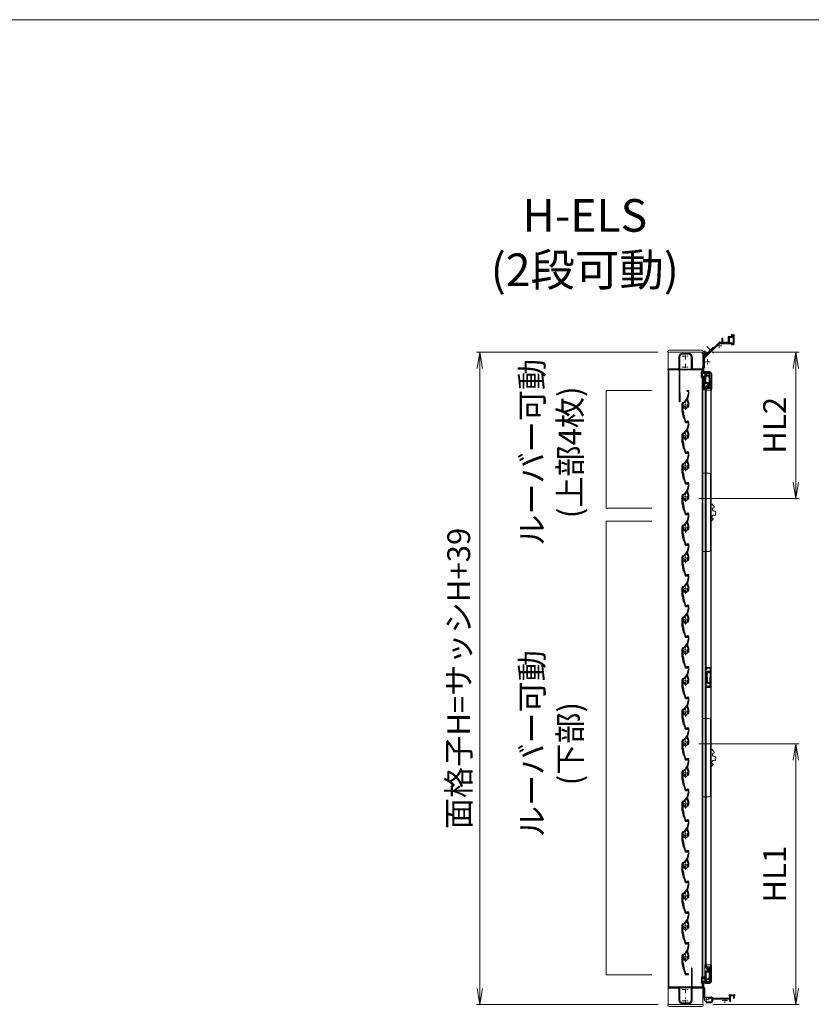
# Model space of a CAD drawing. Units: millimetres. Extents: x 453 to 2183, y 252 to 846.
# Drawn here: x 829 to 951, y 675 to 826 of the extents above; entities that cross this region are included whole.
import ezdxf

# ---------------------------------------------------------------- set-up
doc = ezdxf.new("R2010")
doc.units = ezdxf.units.MM
doc.header["$MEASUREMENT"] = 0
doc.linetypes.add('CENTER', pattern=[50.8, 31.75, -6.35, 6.35, -6.35])
doc.layers.get('Defpoints').update_dxf_attribs({"color": 252})
for name, color, linetype, lineweight in [('20_網戸外形線', 40, 'Continuous', 9), ('21_網戸', 3, 'Continuous', 25), ('22_モヘヤゴム類', 6, 'Continuous', 13), ('bracket', 141, 'Continuous', 25), ('buhin', 152, 'Continuous', 13), ('center', 2, 'CENTER', 13), ('gaikei', 104, 'Continuous', 20), ('katazai', 7, 'Continuous', 30), ('louver', 122, 'Continuous', 13), ('louver3', 3, 'Continuous', 25), ('sunpou', 201, 'Continuous', 13), ('zuwaku', 7, 'Continuous', 13)]:
    doc.layers.add(name, color=color, linetype=linetype, lineweight=lineweight)
doc.styles.get("Standard").update_dxf_attribs({"font": 'simplex.shx', "width": 0.8, "bigfont": 'extfont.shx'})
doc.dimstyles.new('Standardx0.1', dxfattribs={"dimtxt": 3.5, "dimasz": 2.5, "dimexe": 0.5, "dimexo": 1.5, "dimgap": 1.5, "dimtad": 1, "dimlfac": 10, "dimdsep": 46, "dimtxsty": 'Standard', "dimblk": 'OPEN', "dimcen": 0, "dimclrd": 256, "dimclre": 256, "dimclrt": 256, "dimadec": 0, "dimazin": 2, "dimtfac": 1, "dimtmove": 0, "dimatfit": 3, "dimldrblk": 'OPEN', "dimfxl": 0, "dimtolj": 1, "dimtzin": 0, "dimlwd": -1, "dimlwe": -1, "dimarcsym": 0})

# ---------------------------------------------------------------- blocks, each defined once
blk = doc.blocks.new('H-27609')
at = {"layer": 'center', "ltscale": 0.2}
for p, q in [((-5.2, 0), (5.2, 0)), ((0, 5.2), (0, -5.2))]:
    blk.add_line(p, q, dxfattribs=at)
at = {"layer": 'louver3'}
for p, q in [((-6, 4), (-4.6, 4)), ((-4.3, 3.9), (-3.7, 3.9)), ((-3.5, 4), (-1, 4)), ((-0.5, 3.5), (-0.5, 3.4)), ((0.5, 3.4), (0.5, 3.5)), ((1, 4), (3.8, 4)), ((2.1, 1.5), (2.1, 2.3)), ((5.1, 5), (3.7, 5)), ((4.6, 3.9), (4.1, 3.9)), ((-25, -0.6), (-25, -0.7)), ((-25, -3.7), (-25, -4.2)), ((-24.8, -4.4), (-24.2, -4.4)), ((-24, -4.2), (-24, -0.6)), ((-0.8, -3.3), (-0.8, -4.1)), ((0.2, -3.6), (0.2, -3.5)), ((0.2, -5.1), (4.7, -5.1)), ((0.7, -4.1), (3.8, -4.1)), ((2.1, -2.3), (2.1, -1.5)), ((4.7, -4), (4.1, -4)), ((4.9, -4), (9.5, -2.4)), ((5.1, -5), (11.1, -2.8)), ((22.9, -4.3), (19.9, -4.3)), ((19.9, -5.1), (22.9, -5.1)), ((23.4, -2.4), (23.1, -4.1)), ((23.9, -4.3), (24.2, -2.6))]:
    blk.add_line(p, q, dxfattribs=at)
for centre, radius, start, end in [((-24, -0.6), 1, 113.2414, 180), ((-0.7, -54.8), 60, 106, 113.2414), ((-0.7, -54.8), 59, 95.0929, 113.2414), ((-18.8, 8.2), 5.5, 286, 295.9913), ((-16.1, 2.8), 0.5, 94.0087, 115.9913), ((-16.6, 8.8), 5.5, 274.0087, 293.9913), ((-14.1, 3.3), 0.5, 92.0087, 113.9913), ((-14.3, 9.3), 5.5, 272.0087, 291.9913), ((-12.1, 3.7), 0.5, 90.0087, 111.9913), ((-12.1, 9.7), 5.5, 270.0087, 289.9913), ((-10, 4.1), 0.5, 88.0087, 109.9913), ((-9.8, 10.1), 5.5, 268.0087, 287.9913), ((-8, 4.4), 0.5, 86.0087, 107.9913), ((-7.6, 10.4), 5.5, 266.0087, 285.9913), ((-5.9, 4.6), 0.5, 72.9108, 105.9913), ((-5.2, 6.9), 1.9, 252.9108, 287.3263), ((-4.5, 4.8), 0.3, 74.8107, 107.3263), ((-4.6, 3.8), 0.2, 48.5904, 90), ((-3.8, 7.6), 2.56, 254.8107, 285.1893), ((-4.3, 4.1), 0.2, 228.5904, 270), ((-3.7, 4.1), 0.2, 270, 311.4096), ((-3.5, 3.8), 0.2, 90, 131.4096), ((0, 0), 3.2, 103.213, 251.6823), ((-3, 4.8), 0.3, 74.8107, 105.1893), ((-2.3, 7.6), 2.56, 254.8107, 285.1893), ((-1.5, 4.8), 0.3, 74.8107, 105.1893), ((-0.8, 7.6), 2.56, 254.8107, 285.1893), ((-1, 3.5), 0.5, 360, 90), ((-0.8, 3.4), 0.3, 283.213, 360), ((0, 4.8), 0.3, 74.8107, 105.1893), ((0.7, 7.6), 2.56, 254.8107, 285.1893), ((1, 3.5), 0.5, 90, 180), ((0.8, 3.4), 0.3, 180, 256.787), ((0, 0), 3.2, 51.6335, 76.787), ((1.5, 4.8), 0.3, 74.8107, 105.1893), ((2.2, 7.6), 2.56, 254.8107, 285.1893), ((1.8, 2.3), 0.3, 360, 51.6335), ((3, 4.8), 0.3, 74.8107, 105.1893), ((3.7, 7.6), 2.56, 254.8107, 270), ((3.8, 3.8), 0.2, 48.5904, 90), ((4.1, 4.1), 0.2, 228.5904, 270), ((4.6, 3.7), 0.2, 27.7177, 90), ((19.9, 11.7), 17, 207.7177, 232.789), ((5.1, 4.7), 0.3, 25.4325, 90), ((19.9, 11.7), 16, 205.4325, 270), ((-27.6, -0.7), 2.56, 344.8107, 0), ((-24.8, -1.4), 0.3, 164.8107, 195.1893), ((-27.6, -2.2), 2.56, 344.8107, 15.1893), ((-24.8, -2.9), 0.3, 164.8107, 195.1893), ((-27.6, -3.7), 2.56, 0, 15.1893), ((-24.8, -4.2), 0.2, 180, 270), ((-24.2, -4.2), 0.2, 270, 0), ((-1.1, -3.3), 0.3, 0, 71.6823), ((0.2, -4.1), 1, 180, 270), ((0.5, -3.5), 0.3, 98.2132, 180), ((0.7, -3.6), 0.5, 180, 270), ((0, 0), 3.2, 278.2132, 308.3665), ((1.8, -2.3), 0.3, 308.3665, 0), ((3.8, -3.9), 0.2, 270, 311.4096), ((4.1, -4.2), 0.2, 90, 131.4096), ((4.7, -4.2), 0.2, 66.2914, 90), ((4.7, -4.1), 1, 270, 290), ((4.9, -3.8), 0.2, 246.2914, 290), ((9.4, -2.1), 0.3, 290, 52.789), ((11.3, -3.3), 0.5, 60.2102, 110), ((19.9, 11.7), 16.8, 240.2102, 270), ((22.9, -4.1), 0.2, 270, 350), ((22.9, -4.1), 1, 270, 350), ((23.8, -2.5), 0.4, 350, 170)]:
    blk.add_arc(centre, radius, start, end, dxfattribs=at)
blk = doc.blocks.new('H-27724')
at = {"layer": 'center', "ltscale": 0.2}
for p, q in [((-5.25, 17), (5.25, 17)), ((0, 11.75), (0, 22.25)), ((-5.25, 0), (5.25, 0)), ((0, -5.25), (0, 5.25))]:
    blk.add_line(p, q, dxfattribs=at)
at = {"layer": 'katazai'}
for p, q in [((9, 49.5), (9, 21)), ((10, 21), (10, 49.5)), ((-26.5, 20.8), (-26.5, 20.2)), ((9, 21), (-26.3, 21)), ((-26.3, 20), (-10, 20)), ((-10, 20), (-10, 8.8)), ((-9, 19.5), (-9, 1)), ((8.5, 20), (-8.5, 20)), ((9, 1), (9, 19.5)), ((26.3, 21), (10, 21)), ((10, 8.8), (10, 20)), ((10, 20), (26.3, 20)), ((26.5, 20.2), (26.5, 20.8)), ((-10, 8.8), (-9.7, 8.5)), ((-9.7, 8.5), (-10, 8.2)), ((-10, 8.2), (-10, 1)), ((9.7, 8.5), (10, 8.8)), ((10, 8.2), (9.7, 8.5)), ((10, 1), (10, 8.2)), ((-5, -3), (5, -3)), ((-5, -4), (5, -4))]:
    blk.add_line(p, q, dxfattribs=at)
for centre, radius, start, end in [((9.5, 49.5), 0.5, 0, 180), ((-26.3, 20.8), 0.2, 90, 180), ((-26.3, 20.2), 0.2, 180, 270), ((-8.5, 19.5), 0.5, 90, 180), ((8.5, 19.5), 0.5, 0, 90), ((26.3, 20.8), 0.2, 0, 90), ((26.3, 20.2), 0.2, 270, 360), ((-5, 1), 5, 180, 270), ((-5, 1), 4, 180, 270), ((5, 1), 4, 270, 0), ((5, 1), 5, 270, 0)]:
    blk.add_arc(centre, radius, start, end, dxfattribs=at)
blk = doc.blocks.new('3KP10527')
at = {"layer": 'buhin'}
for p, q in [((-27, 7), (-27, 6)), ((-27, 6), (27, 6)), ((-26.5, 6), (-26.5, -19.5)), ((25, 9), (-25, 9)), ((-5, 4.1), (5, 4.1)), ((26.5, -19.5), (26.5, 6)), ((27, 6), (27, 7)), ((-10.2, -19.5), (-10.2, -1.1)), ((10.2, -1.1), (10.2, -19.5)), ((-26.5, -19.5), (-10.2, -19.5)), ((10.2, -19.5), (26.5, -19.5))]:
    blk.add_line(p, q, dxfattribs=at)
for centre, radius, start, end in [((-25, 7), 2, 90, 180), ((-5, -1.1), 5.2, 90, 180), ((5, -1.1), 5.2, 360, 90), ((25, 7), 2, 0, 90)]:
    blk.add_arc(centre, radius, start, end, dxfattribs=at)
blk = doc.blocks.new('A$C1F6E7061')
at = {"layer": 'buhin'}
for p, q in [((36.5, 38.5), (26.5, 38.5)), ((26.5, -81.5), (26.5, 38.5)), ((38.5, -79.5), (38.5, 36.5)), ((40.7, -8.5), (39.6, -8.7)), ((40.7, -9.5), (40.7, -8.5)), ((41.7, -9.5), (40.7, -9.5)), ((41.6, -10.5), (41.7, -9.5)), ((42.6, -10.5), (41.6, -10.5)), ((42.5, -11.5), (42.6, -10.5)), ((43.5, -11.6), (42.5, -11.5)), ((43.3, -12.6), (43.5, -11.6)), ((44.3, -12.8), (43.3, -12.6)), ((44, -13.8), (44.3, -12.8)), ((45.1, -26.2), (46.1, -25.7)), ((45.5, -24.9), (46.4, -24.3)), ((46.1, -25.7), (45.5, -24.9)), ((46.6, -20.1), (45.7, -19.5)), ((45.7, -23.5), (46.5, -22.9)), ((46.4, -24.3), (45.7, -23.5)), ((45.9, -20.9), (46.6, -20.1)), ((46.6, -21.5), (45.9, -20.9)), ((45.9, -22.2), (46.6, -21.5)), ((46.5, -22.9), (45.9, -22.2)), ((38.5, -35.1), (39.4, -35.3)), ((39.4, -35.3), (39.5, -34.3)), ((39.5, -34.3), (40.5, -34.5)), ((40.5, -34.5), (40.6, -33.5)), ((40.6, -33.5), (41.6, -33.5)), ((41.6, -33.5), (41.5, -32.5)), ((41.5, -32.5), (42.5, -32.5)), ((42.5, -32.5), (42.4, -31.5)), ((26.5, -81.5), (36.5, -81.5))]:
    blk.add_line(p, q, dxfattribs=at)
at = {"layer": 'buhin', "flags": 128}
blk.add_lwpolyline([(39.6, -8.7), (39.1, -9.6), (38.5, -10.2)], dxfattribs=at)
at = {"layer": 'buhin'}
for centre, radius, start, end in [((36.5, 36.5), 2, 0, 90), ((44.4, -16.8), 3, 98.4587, 296.4012), ((43.3, -28.6), 3, 53.4587, 251.4012), ((36.5, -79.5), 2, 270, 0)]:
    blk.add_arc(centre, radius, start, end, dxfattribs=at)
blk = doc.blocks.new('H-26820')
at = {"layer": 'center', "ltscale": 0.2}
for p, q in [((-5.2, 0), (5.2, 0)), ((0, -5.2), (0, 5.2)), ((0, -11.8), (0, -22.2)), ((-5.2, -17), (5.2, -17))]:
    blk.add_line(p, q, dxfattribs=at)
at = {"layer": 'katazai'}
for p, q in [((-5, 4), (5, 4)), ((5, 3), (-5, 3)), ((-10, -8.2), (-10, -1)), ((-10, -8.2), (-9.7, -8.5)), ((-10, -8.8), (-9.7, -8.5)), ((-10, -19.8), (-10, -8.8)), ((-9, -1), (-9, -19.5)), ((9, -19.5), (9, -1)), ((10, -8.2), (9.7, -8.5)), ((10, -8.8), (9.7, -8.5)), ((10, -1), (10, -8.2)), ((10, -8.8), (10, -19.8)), ((-26.5, -20.8), (-26.5, -20)), ((-26.3, -19.8), (-10, -19.8)), ((-10, -21), (-26.3, -21)), ((-10, -21), (-10, -69.2)), ((-8.7, -56), (-8.7, -21)), ((26.3, -21), (-8.7, -21)), ((-8.5, -20), (8.5, -20)), ((10, -19.8), (26.3, -19.8)), ((26.5, -20.8), (26.5, -20)), ((-8.5, -56.1), (-8.5, -69.2))]:
    blk.add_line(p, q, dxfattribs=at)
for centre, radius, start, end in [((-5, -1), 5, 90, 180), ((-5, -1), 4, 90, 180), ((5, -1), 5, 0, 90), ((5, -1), 4, 0, 90), ((-26.3, -20), 0.2, 90, 180), ((-26.3, -20.8), 0.2, 180, 270), ((-8.5, -19.5), 0.5, 180, 270), ((8.5, -19.5), 0.5, 270, 0), ((26.3, -20), 0.2, 360, 90), ((26.3, -20.8), 0.2, 270, 0), ((-8.7, -56.1), 0.15, 0, 90), ((-9.2, -69.2), 0.75, 180, 0)]:
    blk.add_arc(centre, radius, start, end, dxfattribs=at)
blk = doc.blocks.new('_Open')
at = {"color": 0, "lineweight": -2}
for p, q in [((-1, 0.167), (0, 0)), ((-1, -0.167), (0, 0)), ((0, 0), (-1, 0))]:
    blk.add_line(p, q, dxfattribs=at)
blk = doc.blocks.new('*D64')
at = {"layer": 'Defpoints', "color": 0}
for p in [(934.13, 774.76), (948.35, 774.76), (931.95, 752.36)]:
    blk.add_point(p, dxfattribs=at)
at = {"layer": 'sunpou'}
for p, q in [((935.63, 774.76), (948.85, 774.76)), ((948.35, 754.86), (948.35, 772.26)), ((933.45, 752.36), (948.85, 752.36))]:
    blk.add_line(p, q, dxfattribs=at)
at = {"layer": 'sunpou', "xscale": 2.5, "yscale": 2.5, "zscale": 2.5}
for p, rotation in [((948.35, 774.76), 90), ((948.35, 752.36), 270)]:
    blk.add_blockref('_Open', p, dxfattribs=dict(at, rotation=rotation))
at = {"layer": 'sunpou', "insert": (945.1, 763.56), "char_height": 3.5, "attachment_point": 5, "rotation": 90}
blk.add_mtext('\\A1;HL2', dxfattribs=at)
blk = doc.blocks.new('*D65')
at = {"layer": 'Defpoints', "color": 0}
for p in [(931.95, 714.76), (948.35, 714.76), (934.13, 674.76)]:
    blk.add_point(p, dxfattribs=at)
at = {"layer": 'sunpou'}
for p, q in [((933.45, 714.76), (948.85, 714.76)), ((948.35, 677.26), (948.35, 712.26)), ((935.63, 674.76), (948.85, 674.76))]:
    blk.add_line(p, q, dxfattribs=at)
at = {"layer": 'sunpou', "xscale": 2.5, "yscale": 2.5, "zscale": 2.5}
for p, rotation in [((948.35, 714.76), 90), ((948.35, 674.76), 270)]:
    blk.add_blockref('_Open', p, dxfattribs=dict(at, rotation=rotation))
at = {"layer": 'sunpou', "insert": (945.1, 694.76), "char_height": 3.5, "attachment_point": 5, "rotation": 90}
blk.add_mtext('\\A1;HL1', dxfattribs=at)
blk = doc.blocks.new('*D66')
at = {"layer": 'Defpoints', "color": 0}
for p in [(928.73, 774.76), (899.89, 674.76), (928.73, 674.76)]:
    blk.add_point(p, dxfattribs=at)
at = {"layer": 'sunpou'}
for p, q in [((927.23, 774.76), (899.39, 774.76)), ((899.89, 772.26), (899.89, 677.26)), ((927.23, 674.76), (899.39, 674.76))]:
    blk.add_line(p, q, dxfattribs=at)
at = {"layer": 'sunpou', "xscale": 2.5, "yscale": 2.5, "zscale": 2.5}
for p, rotation in [((899.89, 774.76), 90), ((899.89, 674.76), 270)]:
    blk.add_blockref('_Open', p, dxfattribs=dict(at, rotation=rotation))
at = {"layer": 'sunpou', "insert": (896.64, 724.76), "char_height": 3.5, "attachment_point": 5, "rotation": 90}
blk.add_mtext('\\A1;面格子H=サッシH+39', dxfattribs=at)
blk = doc.blocks.new('S-35505')
at = {"layer": 'bracket', "color": 30}
for p, q in [((22.1, 3.5), (22.1, 16.2)), ((22.8, 16.9), (22.2, 16.3)), ((23.1, 2.5), (23.1, 16.8)), ((2.1, 4.3), (19.8, 4.3)), ((2.1, 3.3), (18.8, 3.3)), ((19.1, 3), (19.1, 2.3)), ((19.4, 2), (22.6, 2)), ((20.1, 3.3), (20.1, 4)), ((20.4, 3), (21.6, 3))]:
    blk.add_line(p, q, dxfattribs=at)
for centre, radius, start, end in [((22.3, 16.2), 0.2, 135, 180), ((22.9, 16.8), 0.2, 359.958, 135.042), ((2.1, 3.8), 0.5, 90, 270), ((18.8, 3), 0.3, 0, 90), ((19.4, 2.3), 0.3, 180, 270), ((19.8, 4), 0.3, 360, 90), ((20.4, 3.3), 0.3, 180, 270), ((21.6, 3.5), 0.5, 270, 0), ((22.6, 2.5), 0.5, 270, 0)]:
    blk.add_arc(centre, radius, start, end, dxfattribs=at)
blk = doc.blocks.new('H-27723')
at = {"layer": 'bracket', "color": 4}
for p, q in [((-5.6, 27.1), (-5.6, 16.7)), ((-5.4, 16.5), (-4.3, 16.5)), ((-4.4, 27.1), (-4.4, 17.9)), ((-3.1, 17.7), (-4.2, 17.7)), ((-4.1, 16.3), (-4.1, 3.2)), ((-2.9, 17.5), (-2.9, 3.7)), ((-2.4, 3.2), (7.8, 3.2)), ((2.6, 2.2), (7.4, 2.2)), ((7.6, 2.1), (8.3, 1.4)), ((8, 3.1), (9.3, 1.8)), ((8.4, 1.2), (8.4, -2.3)), ((9.4, 0.1), (9.4, -2.3)), ((9.4, 0.1), (9.4, -2.3)), ((9.5, 1.7), (35.3, 1.7)), ((9.7, 0.4), (34.6, 0.4)), ((34.6, 5.9), (34.6, 6.5)), ((34.8, 5.7), (35.4, 5.7)), ((34.8, 6.7), (43.1, 6.7)), ((35.6, 2), (35.6, 5.5)), ((36.8, -3), (36.8, 5.4)), ((37.1, 5.7), (41, 5.7)), ((41.3, 5.4), (41.3, 2.3)), ((42.5, 5.5), (42.5, 2.3)), ((42.7, 5.7), (43.1, 5.7)), ((43.4, 6.5), (43.4, 5.9)), ((-0.5, -3.8), (-0.5, -4.3)), ((0.5, -3.8), (0.5, -3.6)), ((6.4, -5.3), (0.5, -5.3)), ((6.4, -4.3), (1, -4.3)), ((35.6, -3), (35.6, -0.6)), ((35.9, -3.3), (36.5, -3.3))]:
    blk.add_line(p, q, dxfattribs=at)
for centre, radius, start, end in [((-5, 27.1), 0.6, 0, 180), ((-5.4, 16.7), 0.2, 180, 270), ((-4.2, 17.9), 0.2, 180, 270), ((-4.3, 16.3), 0.2, 0, 90), ((-3.1, 17.5), 0.2, 0, 90), ((-3.1, 3.2), 1, 180, 255.1206), ((-3.5, 1.8), 0.5, 333.3337, 75.1206), ((0, 0), 3.4, 153.3337, 255.1428), ((-2.4, 3.7), 0.5, 180, 270), ((7.4, 1.9), 0.3, 45, 90), ((7.8, 2.9), 0.3, 45, 90), ((8.1, 1.2), 0.3, 0, 45), ((9.5, 2), 0.3, 225, 270), ((9.7, 0.1), 0.3, 90, 180), ((34.8, 5.9), 0.2, 180, 270), ((34.6, -0.6), 1, 0, 90), ((34.8, 6.5), 0.2, 90, 180), ((35.3, 2), 0.3, 270, 360), ((35.4, 5.5), 0.2, 360, 90), ((37.1, 5.4), 0.3, 90, 180), ((41, 5.4), 0.3, 0, 90), ((41.9, 2.3), 0.6, 180, 0), ((42.7, 5.5), 0.2, 90, 180), ((43.1, 6.5), 0.2, 0, 90.042), ((43.1, 5.9), 0.2, 270, 0), ((-1, -3.8), 0.5, 0, 75.1428), ((0.5, -4.3), 1, 180, 270), ((1, -3.8), 0.5, 180, 270), ((6.4, -2.3), 3, 270, 0), ((6.4, -2.3), 2, 270, 0), ((35.9, -3), 0.3, 179.9886, 270.0114), ((36.5, -3), 0.3, 270, 0)]:
    blk.add_arc(centre, radius, start, end, dxfattribs=at)
at = {"layer": 'center', "ltscale": 0.1}
for p, q in [((4.1, 0), (-4.1, 0)), ((0, 3.8), (0, -3.8)), ((28, 2), (28, -5.6)), ((32.1, -1.8), (23.9, -1.8))]:
    blk.add_line(p, q, dxfattribs=at)
blk = doc.blocks.new('L-8035')
at = {"layer": 'bracket', "color": 2}
for p, q in [((18.8, 16.7), (18.8, 14)), ((19.7, 17), (19.1, 17)), ((20, 16.7), (20, 12.8)), ((-22.9, -17.9), (-0.1, 4.9)), ((-22, -18.8), (0.9, 4.1)), ((1.3, 5.5), (3.5, 5.5)), ((1.5, 4.3), (14.7, 4.3)), ((4, 11.2), (4, 6)), ((4.3, 11.5), (4.7, 11.5)), ((5, 11.2), (5, 6)), ((5.5, 5.5), (13.5, 5.5)), ((14, 13.4), (14, 6)), ((18.5, 13.7), (14.3, 13.7)), ((15.2, 12.2), (15.2, 4.8)), ((19.7, 12.5), (15.5, 12.5)), ((-23.5, -32.6), (-23.5, -19.3)), ((-22.2, -33.8), (-22.2, -19.3)), ((-25, -42.4), (-25, -33)), ((-23.7, -32.8), (-24.8, -32.8)), ((-23.8, -42.4), (-23.8, -34.2)), ((-22.4, -34), (-23.6, -34))]:
    blk.add_line(p, q, dxfattribs=at)
for centre, radius, start, end in [((19.1, 16.7), 0.3, 90, 180), ((19.7, 16.7), 0.3, 0, 90), ((1.3, 3.5), 2, 90, 135), ((1.5, 3.5), 0.8, 90, 135), ((3.5, 6), 0.5, 270, 0), ((4.3, 11.2), 0.3, 90, 180), ((4.7, 11.2), 0.3, 0, 90), ((5.5, 6), 0.5, 180, 270), ((13.5, 6), 0.5, 270, 0), ((14.3, 13.4), 0.3, 90, 180), ((14.7, 4.8), 0.5, 270, 0), ((15.5, 12.2), 0.3, 90, 180), ((18.5, 14), 0.3, 270, 360), ((19.7, 12.8), 0.3, 270, 0), ((-21.5, -19.3), 2, 135, 180), ((-21.5, -19.3), 0.7, 135, 180), ((-24.8, -33), 0.2, 90, 180), ((-24.4, -42.4), 0.6, 180, 0), ((-23.6, -34.2), 0.2, 90, 180), ((-23.7, -32.6), 0.2, 270, 0), ((-22.4, -33.8), 0.2, 270, 0)]:
    blk.add_arc(centre, radius, start, end, dxfattribs=at)
at = {"layer": 'center', "ltscale": 0.1}
for p, q in [((4.1, 0), (-4.1, 0)), ((0, 3.8), (0, -3.8)), ((-13.9, -24.5), (-22.1, -24.5)), ((-18, -20.7), (-18, -28.3))]:
    blk.add_line(p, q, dxfattribs=at)
blk = doc.blocks.new('A$C676522A6')
at = {"layer": 'gaikei'}
for p, q in [((13.6, 9), (2.3, -2.3)), ((12.6, 10.1), (3.2, 0.7)), ((5.1, 0.5), (4.1, 1.6)), ((13.6, 9), (12.6, 10.1))]:
    blk.add_line(p, q, dxfattribs=at)
blk = doc.blocks.new('A$C2B140FBE')
at = {"layer": '22_モヘヤゴム類'}
for p, q in [((-2.2, 0.4), (-1.6, 0)), ((-1.3, 0.9), (-2, 0.9)), ((-1.5, 1.6), (-1.3, 0.9)), ((-0.5, 1.5), (-1.1, 1.9)), ((-0.3, 2.2), (-0.5, 1.5)), ((0.5, 1.5), (0.3, 2.2)), ((1.1, 1.9), (0.5, 1.5)), ((1.3, 0.9), (1.5, 1.6)), ((2, 0.9), (1.3, 0.9)), ((1.6, 0), (2.2, 0.4)), ((-1.6, 0), (-2.2, -0.4)), ((-2, -0.9), (-1.3, -0.9)), ((-1.3, -0.9), (-1.5, -1.6)), ((-1.1, -1.9), (-0.5, -1.5)), ((-0.5, -1.5), (-0.3, -2.2)), ((0.3, -2.2), (0.5, -1.5)), ((0.5, -1.5), (1.1, -1.9)), ((1.5, -1.6), (1.3, -0.9)), ((1.3, -0.9), (2, -0.9)), ((2.2, -0.4), (1.6, 0))]:
    blk.add_line(p, q, dxfattribs=at)
blk.add_circle((0, 0), 0.8, dxfattribs=at)
for centre, start, end in [((-2, 0.7), 84.1848, 239.8152), ((-1.2, 1.7), 48.1848, 203.8152), ((0, 2.1), 12.1848, 167.8152), ((1.2, 1.7), 336.1848, 131.8152), ((2, 0.7), 300.1848, 95.8152), ((-2, -0.7), 120.1848, 275.8152), ((-1.2, -1.7), 156.1848, 311.8152), ((0, -2.1), 192.1848, 347.8152), ((1.2, -1.7), 228.1848, 23.8152), ((2, -0.7), 264.1848, 59.8152)]:
    blk.add_arc(centre, 0.274, start, end, dxfattribs=at)
blk = doc.blocks.new('A$C26393273')
at = {"layer": '21_網戸'}
for p, q in [((-15, 7.2), (-15, 0.5)), ((-14.3, 7.7), (-14.5, 7.7)), ((0, 0), (-14.5, 0)), ((-14, 4.9), (-14, 6.4)), ((-13.5, 4.2), (-14, 4.9)), ((-14, 3.9), (-13.7, 3.9)), ((-14, 1.5), (-14, 3.9)), ((-13, 6.3), (-13.5, 6.6)), ((-13.5, 1), (-9, 1)), ((-8.5, 5.4), (-8.9, 5.1)), ((-8.9, 4.7), (-8.5, 4.4)), ((-8.5, 4.4), (-8.9, 4.1)), ((-8.9, 3.7), (-8.5, 3.4)), ((-8.5, 3.4), (-8.9, 3.1)), ((-8.9, 2.7), (-8.5, 2.4)), ((-8.5, 7.2), (-8.5, 6.9)), ((-8.5, 5.4), (-8.5, 5.5)), ((-8.5, 1.5), (-8.5, 2.4)), ((-7.5, 6.6), (-7.5, 7.2)), ((0, 6.6), (-7.5, 6.6)), ((-7.5, 5.7), (-7.5, 0.9)), ((0, 5.7), (-7.5, 5.7)), ((-7.5, 0.9), (0, 0.9)), ((0, 6.6), (7.5, 6.6)), ((0, 5.7), (7.5, 5.7)), ((7.5, 0.9), (0, 0.9)), ((0, 0), (14.5, 0)), ((7.5, 6.6), (7.5, 7.2)), ((7.5, 5.7), (7.5, 0.9)), ((8.5, 7.2), (8.5, 6.9)), ((8.5, 5.4), (8.5, 5.5)), ((8.5, 5.4), (8.9, 5.1)), ((8.9, 4.7), (8.5, 4.4)), ((8.5, 4.4), (8.9, 4.1)), ((8.9, 3.7), (8.5, 3.4)), ((8.5, 3.4), (8.9, 3.1)), ((8.9, 2.7), (8.5, 2.4)), ((8.5, 1.5), (8.5, 2.4)), ((13.5, 1), (9, 1)), ((13, 6.3), (13.5, 6.6)), ((13.5, 4.2), (14, 4.9)), ((14, 3.9), (13.7, 3.9)), ((14, 4.9), (14, 6.4)), ((14, 1.5), (14, 3.9)), ((14.3, 7.7), (14.5, 7.7)), ((15, 7.2), (15, 0.5))]:
    blk.add_line(p, q, dxfattribs=at)
for centre, radius, start, end in [((-14.5, 7.2), 0.5, 90, 180), ((-14.5, 0.5), 0.5, 180, 270), ((-14.3, 5.7), 2, 28.0725, 90), ((-13.7, 6.4), 0.3, 54.8426, 180), ((-13.5, 1.5), 0.5, 180, 270), ((-13.7, 4.1), 0.2, 270, 34.0936), ((-12.8, 6.5), 0.3, 234.8426, 28.0725), ((-8.8, 4.9), 0.2, 128.9767, 231.0233), ((-8.8, 3.9), 0.2, 128.9767, 231.0233), ((-8.8, 2.9), 0.2, 128.9767, 231.0233), ((-9, 1.5), 0.5, 270, 0), ((-8, 7.2), 0.5, 0, 180), ((-8.3, 6.9), 0.2, 180, 253.3985), ((-8.3, 5.5), 0.2, 106.6015, 180), ((-8.5, 6.2), 0.5, 286.6015, 73.3985), ((8, 7.2), 0.5, 0, 180), ((8.5, 6.2), 0.5, 106.6015, 253.3985), ((8.3, 6.9), 0.2, 286.6015, 0), ((8.3, 5.5), 0.2, 0, 73.3985), ((9, 1.5), 0.5, 180, 270), ((8.8, 4.9), 0.2, 308.9767, 51.0233), ((8.8, 3.9), 0.2, 308.9767, 51.0233), ((8.8, 2.9), 0.2, 308.9767, 51.0233), ((14.3, 5.7), 2, 90, 151.9275), ((12.8, 6.5), 0.3, 151.9275, 305.1574), ((13.7, 6.4), 0.3, 0, 125.1574), ((13.7, 4.1), 0.2, 145.9064, 270), ((13.5, 1.5), 0.5, 270, 0), ((14.5, 7.2), 0.5, 0, 90), ((14.5, 0.5), 0.5, 270, 0)]:
    blk.add_arc(centre, radius, start, end, dxfattribs=at)
blk = doc.blocks.new('A$C2AFC5E5B')
at = {"layer": '22_モヘヤゴム類'}
for p, q in [((-5, 11.2), (5, 11.2)), ((-5, 11.2), (-5, -17.3)), ((5, -14.3), (5, 11.2)), ((-5, -17.3), (2, -17.3))]:
    blk.add_line(p, q, dxfattribs=at)
blk.add_arc((2, -14.3), 3, 270, 0, dxfattribs=at)
blk = doc.blocks.new('A$C48C471A1')
at = {"layer": '21_網戸'}
for p, q in [((-10.2, 8), (-10.2, 16.6)), ((-9.4, 16.6), (-9.4, 8.9)), ((-4.8, 16.5), (-4.8, 8.9)), ((-4.2, 17), (1.8, 17)), ((-3.9, 0), (-3.9, 16)), ((-3.9, 16), (-0.6, 16)), ((-0.4, 15.7), (-0.4, 14.9)), ((0.6, 15.7), (0.6, 14.9)), ((1, 16), (1.9, 16)), ((-4.8, 8), (-10.2, 8)), ((-9.4, 8.9), (-4.8, 8.9)), ((-4.8, 8), (-4.8, -0.5)), ((3.9, 0), (-3.9, 0)), ((-0.9, 14.9), (-0.9, 13.9)), ((-0.9, 14.9), (-0.4, 14.9)), ((-0.9, 13.9), (1.1, 13.9)), ((0.6, 14.9), (1.1, 14.9)), ((1.1, 14.9), (1.1, 13.9)), ((3.9, 14), (3.9, 0)), ((4.8, 14), (4.8, -9.6)), ((-0.8, -1), (-4.2, -1)), ((-3.8, -9.6), (-3.8, -7)), ((-3, -8), (0.2, -8)), ((-3, -9.6), (-3, -8)), ((-1.8, -5.5), (-2.5, -6.5)), ((-2.2, -7), (0.2, -7)), ((-0.4, -1.4), (-0.8, -1)), ((0.2, -1), (-0.1, -1.4)), ((0.6, -1.4), (0.2, -1)), ((0.5, -6.2), (0.2, -7)), ((0.2, -8), (0.5, -7.7)), ((0.5, -7.7), (0.8, -8)), ((0.8, -8), (4, -8)), ((1.2, -1), (0.9, -1.4)), ((1, -6.2), (1.2, -7)), ((1.6, -1.4), (1.2, -1)), ((1.2, -7), (3.2, -7)), ((1.9, -1.4), (2.2, -1)), ((2.2, -1), (3.2, -1)), ((3.8, -1.5), (3.8, -6.5)), ((4, -8), (4, -9.6))]:
    blk.add_line(p, q, dxfattribs=at)
for centre, radius, start, end in [((-9.8, 16.6), 0.45, 0, 180), ((-4.2, 16.5), 0.5, 90, 180), ((-0.6, 15.7), 0.3, 0, 90), ((1, 15.7), 0.3, 90, 180), ((1.8, 14), 3, 0, 90), ((1.9, 14), 2, 0, 90), ((-4.2, -0.5), 0.5, 180, 270), ((-1.8, -7), 2, 100.1642, 180), ((-3.4, -9.6), 0.4, 180, 0), ((-2.2, -6.7), 0.3, 148.2284, 270), ((-2, -5.3), 0.3, 328.2284, 100.1642), ((-0.2, -1.3), 0.2, 218.9767, 321.0233), ((0.8, -6.3), 0.3, 15.1272, 164.8728), ((0.8, -1.3), 0.2, 218.9767, 321.0233), ((1.8, -1.3), 0.2, 218.9767, 321.0233), ((3.2, -1.5), 0.5, 0, 90), ((3.2, -6.5), 0.5, 270, 0), ((4.4, -9.6), 0.4, 180, 0)]:
    blk.add_arc(centre, radius, start, end, dxfattribs=at)
blk = doc.blocks.new('A$C47214E07')
at = {"layer": '22_モヘヤゴム類'}
for p, q in [((0, 2.6), (0, 7)), ((0.2, 7.2), (6, 7.2)), ((6, 2.4), (0.2, 2.4)), ((2.5, 2.4), (2.5, -0.3)), ((6, 7.2), (6, 7)), ((10, 7.2), (6, 7.2)), ((6, 2.6), (6, 7)), ((6, 5.4), (10.5, 6.5)), ((7, 5.4), (6, 5.4)), ((6, 2.6), (6, 2.4)), ((6, -0.3), (6, 2.4)), ((6, 0.4), (7, 0.4)), ((7, 2.9), (7, 5.4)), ((7, 0.4), (7, 2.9)), ((10.5, 9), (10.5, 7.7)), ((22.5, 6.5), (10.5, 6.5)), ((12.5, 8.3), (12.5, 9)), ((22.5, 7.8), (13, 7.8)), ((22.5, 7.8), (22.5, 6.5)), ((0, -4), (0, -4.5)), ((3.1, -3.5), (0.5, -3.5)), ((0.5, -5), (6.5, -5)), ((7, -0.3), (2.5, -0.3)), ((3.1, -0.3), (3.1, -3.5)), ((7, -4.5), (7, -0.3))]:
    blk.add_line(p, q, dxfattribs=at)
for centre, radius, start, end in [((0.2, 7), 0.2, 90, 180), ((0.2, 2.6), 0.2, 180, 270), ((10, 7.7), 0.5, 270, 0), ((11.5, 9), 1, 90, 180), ((11.5, 9), 1, 0, 90), ((13, 8.3), 0.5, 180, 270), ((0.5, -4), 0.5, 90, 180), ((0.5, -4.5), 0.5, 180, 270), ((6.5, -4.5), 0.5, 270, 0)]:
    blk.add_arc(centre, radius, start, end, dxfattribs=at)

msp = doc.modelspace()

# ---------------------------------------------------------------- linework, layer by layer
at = {"layer": '20_網戸外形線'}
for p, q in [((934.5327, 768.9435), (934.5327, 680.8835)), ((934.6127, 768.9435), (934.6127, 680.8835)), ((935.3027, 768.9435), (935.3027, 680.8835))]:
    msp.add_line(p, q, dxfattribs=at)
msp.add_lwpolyline([(934.4335, 768.9435), (935.3827, 768.9435), (935.3827, 680.8835), (934.4335, 680.8835)], close=True, dxfattribs=at)
at = {"layer": '22_モヘヤゴム類', "lineweight": 9}
for centre in [(934.5443, 768.9796), (934.5843, 769.4796), (934.5843, 768.4796), (934.5443, 767.9796), (934.5443, 766.9796), (934.5843, 767.4796), (934.5443, 765.9796), (934.5843, 766.4796), (934.5843, 765.4796), (934.5443, 764.9796), (934.5443, 763.9796), (934.5843, 764.4796), (934.5443, 762.9796), (934.5843, 763.4796), (934.5843, 762.4796), (934.5443, 761.9796), (934.5443, 760.9796), (934.5843, 761.4796), (934.5443, 759.9796), (934.5843, 760.4796), (934.5843, 759.4796), (934.5443, 758.9796), (934.5443, 757.9796), (934.5843, 758.4796), (934.5443, 756.9796), (934.5843, 757.4796), (934.5843, 756.4796), (934.5443, 755.9796), (934.5443, 754.9796), (934.5843, 755.4796), (934.5443, 753.9796), (934.5843, 754.4796), (934.5843, 753.4796), (934.5443, 752.9796), (934.5443, 751.9796), (934.5843, 752.4796), (934.5443, 750.9796), (934.5843, 751.4796), (934.5843, 750.4796), (934.5443, 749.9796), (934.5443, 748.9796), (934.5843, 749.4796), (934.5443, 747.9796), (934.5843, 748.4796), (934.5843, 747.4796), (934.5443, 746.9796), (934.5443, 745.9796), (934.5843, 746.4796), (934.5443, 744.9796), (934.5843, 745.4796), (934.5843, 744.4796), (934.5443, 743.9796), (934.5443, 742.9796), (934.5843, 743.4796), (934.5443, 741.9796), (934.5843, 742.4796), (934.5843, 741.4796), (934.5443, 740.9796), (934.5443, 739.9796), (934.5843, 740.4796), (934.5843, 739.4796), (934.5443, 738.9796), (934.5443, 737.9796), (934.5843, 738.4796), (934.5443, 736.9796), (934.5843, 737.4796), (934.5843, 736.4796), (934.5443, 735.9796), (934.5443, 734.9796), (934.5843, 735.4796), (934.5443, 733.9796), (934.5843, 734.4796), (934.5843, 733.4796), (934.5443, 732.9796), (934.5443, 731.9796), (934.5843, 732.4796), (934.5443, 730.9796), (934.5843, 731.4796), (934.5843, 730.4796), (934.5443, 729.9796), (934.5443, 728.9796), (934.5843, 729.4796), (934.5443, 727.9796), (934.5843, 728.4796), (934.5843, 727.4796), (934.5443, 726.9796), (934.5443, 725.9796), (934.5843, 726.4796), (934.5443, 724.9796), (934.5843, 725.4796), (934.5843, 724.4796), (934.5443, 723.9796), (934.5443, 722.9796), (934.5843, 723.4796), (934.5443, 721.9796), (934.5843, 722.4796), (934.5843, 721.4796), (934.5443, 720.9796), (934.5443, 719.9796), (934.5843, 720.4796), (934.5443, 718.9796), (934.5843, 719.4796), (934.5843, 718.4796), (934.5443, 717.9796), (934.5443, 716.9796), (934.5843, 717.4796), (934.5443, 715.9796), (934.5843, 716.4796), (934.5843, 715.4796), (934.5443, 714.9796), (934.5443, 713.9796), (934.5843, 714.4796), (934.5443, 712.9796), (934.5843, 713.4796), (934.5843, 712.4796), (934.5443, 711.9796), (934.5443, 710.9796), (934.5843, 711.4796), (934.5443, 709.9796), (934.5843, 710.4796), (934.5843, 709.4796), (934.5443, 708.9796), (934.5443, 707.9796), (934.5843, 708.4796), (934.5443, 706.9796), (934.5843, 707.4796), (934.5843, 706.4796), (934.5443, 705.9796), (934.5443, 704.9796), (934.5843, 705.4796), (934.5443, 703.9796), (934.5843, 704.4796), (934.5843, 703.4796), (934.5443, 702.9796), (934.5443, 701.9796), (934.5843, 702.4796), (934.5443, 700.9796), (934.5843, 701.4796), (934.5843, 700.4796), (934.5443, 699.9796), (934.5443, 698.9796), (934.5843, 699.4796), (934.5443, 697.9796), (934.5843, 698.4796), (934.5843, 697.4796), (934.5443, 696.9796), (934.5443, 695.9796), (934.5843, 696.4796), (934.5443, 694.9796), (934.5843, 695.4796), (934.5843, 694.4796), (934.5443, 693.9796), (934.5443, 692.9796), (934.5843, 693.4796), (934.5443, 691.9796), (934.5843, 692.4796), (934.5843, 691.4796), (934.5443, 690.9796), (934.5443, 689.9796), (934.5843, 690.4796), (934.5443, 688.9796), (934.5843, 689.4796), (934.5843, 688.4796), (934.5443, 687.9796), (934.5443, 686.9796), (934.5843, 687.4796), (934.5443, 685.9796), (934.5843, 686.4796), (934.5843, 685.4796), (934.5443, 684.9796), (934.5443, 683.9796), (934.5843, 684.4796), (934.5443, 682.9796), (934.5843, 683.4796), (934.5843, 682.4796), (934.5443, 681.9796), (934.5443, 680.9796), (934.5843, 681.4796), (934.5843, 680.4796)]:
    msp.add_circle(centre, 0.02, dxfattribs=at)
msp.add_spline([(934.5143, 680.4796), (934.6143, 680.9796), (934.5143, 681.4796), (934.6143, 681.9796), (934.5143, 682.4796), (934.6143, 682.9796), (934.5143, 683.4796), (934.6143, 683.9796), (934.5143, 684.4796), (934.6143, 684.9796), (934.5143, 685.4796), (934.6143, 685.9796), (934.5143, 686.4796), (934.6143, 686.9796), (934.5143, 687.4796), (934.6143, 687.9796), (934.5143, 688.4796), (934.6143, 688.9796), (934.5143, 689.4796), (934.6143, 689.9796), (934.5143, 690.4796), (934.6143, 690.9796), (934.5143, 691.4796), (934.6143, 691.9796), (934.5143, 692.4796), (934.6143, 692.9796), (934.5143, 693.4796), (934.6143, 693.9796), (934.5143, 694.4796), (934.6143, 694.9796), (934.5143, 695.4796), (934.6143, 695.9796), (934.5143, 696.4796), (934.6143, 696.9796), (934.5143, 697.4796), (934.6143, 697.9796), (934.5143, 698.4796), (934.6143, 698.9796), (934.5143, 699.4796), (934.6143, 699.9796), (934.5143, 700.4796), (934.6143, 700.9796), (934.5143, 701.4796), (934.6143, 701.9796), (934.5143, 702.4796), (934.6143, 702.9796), (934.5143, 703.4796), (934.6143, 703.9796), (934.5143, 704.4796), (934.6143, 704.9796), (934.5143, 705.4796), (934.6143, 705.9796), (934.5143, 706.4796), (934.6143, 706.9796), (934.5143, 707.4796), (934.6143, 707.9796), (934.5143, 708.4796), (934.6143, 708.9796), (934.5143, 709.4796), (934.6143, 709.9796), (934.5143, 710.4796), (934.6143, 710.9796), (934.5143, 711.4796), (934.6143, 711.9796), (934.5143, 712.4796), (934.6143, 712.9796), (934.5143, 713.4796), (934.6143, 713.9796), (934.5143, 714.4796), (934.6143, 714.9796), (934.5143, 715.4796), (934.6143, 715.9796), (934.5143, 716.4796), (934.6143, 716.9796), (934.5143, 717.4796), (934.6143, 717.9796), (934.5143, 718.4796), (934.6143, 718.9796), (934.5143, 719.4796), (934.6143, 719.9796), (934.5143, 720.4796), (934.6143, 720.9796), (934.5143, 721.4796), (934.6143, 721.9796), (934.5143, 722.4796), (934.6143, 722.9796), (934.5143, 723.4796), (934.6143, 723.9796), (934.5143, 724.4796), (934.6143, 724.9796), (934.5143, 725.4796), (934.6143, 725.9796), (934.5143, 726.4796), (934.6143, 726.9796), (934.5143, 727.4796), (934.6143, 727.9796), (934.5143, 728.4796), (934.6143, 728.9796), (934.5143, 729.4796), (934.6143, 729.9796), (934.5143, 730.4796), (934.6143, 730.9796), (934.5143, 731.4796), (934.6143, 731.9796), (934.5143, 732.4796), (934.6143, 732.9796), (934.5143, 733.4796), (934.6143, 733.9796), (934.5143, 734.4796), (934.5643, 734.9796), (934.5143, 735.4796), (934.6143, 735.9796), (934.5143, 736.4796), (934.6143, 736.9796), (934.5143, 737.4796), (934.6143, 737.9796), (934.5143, 738.4796), (934.6143, 738.9796), (934.5143, 739.4796), (934.6143, 739.9796), (934.5143, 740.4796), (934.6143, 740.9796), (934.5143, 741.4796), (934.6143, 741.9796), (934.5143, 742.4796), (934.6143, 742.9796), (934.5143, 743.4796), (934.6143, 743.9796), (934.5143, 744.4796), (934.6143, 744.9796), (934.5143, 745.4796), (934.6143, 745.9796), (934.5143, 746.4796), (934.6143, 746.9796), (934.5143, 747.4796), (934.6143, 747.9796), (934.5143, 748.4796), (934.6143, 748.9796), (934.5143, 749.4796), (934.6143, 749.9796), (934.5143, 750.4796), (934.6143, 750.9796), (934.5143, 751.4796), (934.6143, 751.9796), (934.5143, 752.4796), (934.6143, 752.9796), (934.5143, 753.4796), (934.6143, 753.9796), (934.5143, 754.4796), (934.6143, 754.9796), (934.5143, 755.4796), (934.6143, 755.9796), (934.5143, 756.4796), (934.6143, 756.9796), (934.5143, 757.4796), (934.6143, 757.9796), (934.5143, 758.4796), (934.6143, 758.9796), (934.5143, 759.4796), (934.6143, 759.9796), (934.5143, 760.4796), (934.6143, 760.9796), (934.5143, 761.4796), (934.6143, 761.9796), (934.5143, 762.4796), (934.6143, 762.9796), (934.5143, 763.4796), (934.6143, 763.9796), (934.5143, 764.4796), (934.6143, 764.9796), (934.5143, 765.4796), (934.6143, 765.9796), (934.5143, 766.4796), (934.6143, 766.9796), (934.5143, 767.4796), (934.6143, 767.9796), (934.5143, 768.4796), (934.6143, 768.9796), (934.5143, 769.4796)], degree=3, dxfattribs=at)
at = {"layer": 'center', "lineweight": 9, "ltscale": 0.1}
for p, q in [((934.8723, 774.5481), (933.9331, 774.5481)), ((934.4027, 775.012), (934.4027, 774.0841))]:
    msp.add_line(p, q, dxfattribs=at)
at = {"layer": 'center', "lineweight": 9, "ltscale": 0.2}
msp.add_line((934.7174, 775.6476), (935.7286, 774.6365), dxfattribs=at)
at = {"layer": 'gaikei', "lineweight": 9}
for p, q in [((934.0777, 774.5481), (934.0777, 771.4861)), ((934.2277, 771.4861), (934.2277, 774.5481)), ((934.0777, 773.5481), (934.2277, 773.5481)), ((934.0777, 771.0961), (934.0777, 770.9535)), ((934.0777, 770.8635), (934.0777, 769.0181)), ((934.2277, 770.9535), (934.2277, 771.0961)), ((934.2277, 769.0181), (934.2277, 770.8635)), ((934.2277, 769.0181), (934.0777, 769.0181))]:
    msp.add_line(p, q, dxfattribs=at)
at = {"layer": 'gaikei'}
for p, q in [((928.7777, 772.0135), (928.8577, 772.0135)), ((928.7777, 772.0135), (928.8577, 772.0135)), ((928.8577, 772.0135), (928.8577, 677.5135)), ((933.9977, 772.0135), (933.9977, 771.7961)), ((934.0777, 772.0135), (933.9977, 772.0135)), ((933.9977, 771.0961), (933.9977, 770.9535)), ((933.9977, 770.8635), (933.9977, 678.9635)), ((933.9977, 678.8735), (933.9977, 678.7309)), ((933.9977, 678.0309), (933.9977, 677.5135)), ((928.7777, 677.5135), (928.8577, 677.5135)), ((928.7777, 677.5135), (928.8577, 677.5135)), ((928.8577, 677.5135), (928.8577, 677.5135)), ((934.0777, 677.5135), (933.9977, 677.5135))]:
    msp.add_line(p, q, dxfattribs=at)
for points in [[(934.0777, 678.3409), (934.0777, 674.7635), (928.7777, 674.7635), (928.7777, 774.7635), (934.0777, 774.7635), (934.0777, 771.4861)], [(934.0777, 771.0961), (934.0777, 770.9535)], [(934.0777, 770.8635), (934.0777, 678.9635)], [(934.0777, 678.8735), (934.0777, 678.7309)]]:
    msp.add_lwpolyline(points, dxfattribs=at)
at = {"layer": 'gaikei', "lineweight": 9}
msp.add_circle((934.4027, 774.5481), 0.175, dxfattribs=at)
msp.add_arc((934.4027, 774.5481), 0.325, 237.42103, 180, dxfattribs=at)
at = {"layer": 'sunpou'}
for p, q in [((926.254, 768.8835), (919.254, 768.8835)), ((919.254, 768.8835), (919.254, 750.8535)), ((919.254, 750.8535), (926.254, 750.8535)), ((919.254, 748.8535), (919.254, 679.3535)), ((926.254, 748.8535), (919.254, 748.8535)), ((919.254, 679.3535), (926.254, 679.3535))]:
    msp.add_line(p, q, dxfattribs=at)
at = {"layer": 'zuwaku'}
msp.add_lwpolyline([(472.5, 825.7317), (1272.5, 825.7317), (1272.5, 271.7317), (472.5, 271.7317)], close=True, dxfattribs=at)

# ---------------------------------------------------------------- block references
at = {"layer": '20_網戸外形線', "xscale": 0.1, "yscale": 0.1, "zscale": 0.1, "rotation": 90}
msp.add_blockref('A$C26393273', (935.3027, 724.9135), dxfattribs=at)
at = {"layer": '22_モヘヤゴム類', "lineweight": 9, "yscale": 0.1, "zscale": 0.1}
for name, p, xscale, rotation in [('A$C2AFC5E5B', (934.9077, 770.0635), -0.1, 180), ('A$C2B140FBE', (934.9399, 680.1582), 0.1, 90)]:
    msp.add_blockref(name, p, dxfattribs=dict(at, xscale=xscale, rotation=rotation))
at = {"layer": '22_モヘヤゴム類', "yscale": 0.1, "zscale": 0.1, "rotation": 90}
for p, xscale in [((934.9411, 769.6823), 0.1), ((934.9411, 680.1446), -0.1)]:
    msp.add_blockref('A$C2B140FBE', p, dxfattribs=dict(at, xscale=xscale))
at = {"layer": '22_モヘヤゴム類', "lineweight": 9, "xscale": 0.1, "yscale": 0.1, "zscale": 0.1}
msp.add_blockref('A$C2AFC5E5B', (934.9077, 679.7635), dxfattribs=at)
at = {"layer": 'bracket', "lineweight": 9, "xscale": 0.1, "yscale": 0.1, "zscale": 0.1}
for name, p in [('L-8035', (936.5777, 775.7635)), ('S-35505', (936.5777, 775.7635)), ('H-27723', (934.6377, 675.5935))]:
    msp.add_blockref(name, p, dxfattribs=at)
at = {"layer": 'buhin', "xscale": 0.1, "yscale": 0.1, "zscale": 0.1}
for name, p in [('3KP10527', (931.4277, 774.1635)), ('A$C1F6E7061', (931.4277, 752.3635)), ('A$C1F6E7061', (931.4277, 714.7635))]:
    msp.add_blockref(name, p, dxfattribs=at)
at = {"layer": 'buhin', "xscale": 0.1, "yscale": 0.1, "zscale": 0.1, "rotation": 180}
msp.add_blockref('3KP10527', (931.4277, 675.3635), dxfattribs=at)
at = {"layer": 'katazai', "xscale": 0.1, "yscale": 0.1, "zscale": 0.1}
for name, p in [('H-26820', (931.4277, 774.1635)), ('H-27724', (931.4277, 675.3635))]:
    msp.add_blockref(name, p, dxfattribs=at)
at = {"layer": 'louver', "xscale": 0.1, "yscale": 0.1, "zscale": 0.1, "rotation": 90}
for p in [(931.4277, 766.4635), (931.4277, 761.7635), (931.4277, 757.0635), (931.4277, 752.3635), (931.4277, 747.6635), (931.4277, 742.9635), (931.4277, 738.2635), (931.4277, 733.5635), (931.4277, 728.8635), (931.4277, 724.1635), (931.4277, 719.4635), (931.4277, 714.7635), (931.4277, 710.0635), (931.4277, 705.3635), (931.4277, 700.6635), (931.4277, 695.9635), (931.4277, 691.2635), (931.4277, 686.5635), (931.4277, 681.8635)]:
    msp.add_blockref('H-27609', p, dxfattribs=at)
at = {"layer": 'sunpou', "lineweight": 9, "xscale": 0.1, "yscale": 0.1, "zscale": 0.1}
for name, p in [('A$C676522A6', (934.4027, 774.5481)), ('A$C48C471A1', (934.9077, 770.0635))]:
    msp.add_blockref(name, p, dxfattribs=at)
at = {"layer": 'sunpou', "lineweight": 9, "yscale": 0.1, "zscale": 0.1}
for name, p, xscale, rotation in [('A$C47214E07', (934.4077, 771.7935), 0.1, 270), ('A$C48C471A1', (934.9077, 679.7635), -0.1, 180), ('A$C47214E07', (934.4077, 678.0335), -0.1, 270)]:
    msp.add_blockref(name, p, dxfattribs=dict(at, xscale=xscale, rotation=rotation))

# ---------------------------------------------------------------- texts
at = {"layer": 'sunpou', "char_height": 3.5, "width": 26.3208, "attachment_point": 5, "rotation": 90}
for s, insert in [('ルーバー可動\\P(上部4枚)', (911.254, 759.4135)), ('ルーバー可動\\P(下部)', (911.254, 714.7635))]:
    msp.add_mtext(s, dxfattribs=dict(at, insert=insert))
at = {"layer": 'zuwaku', "insert": (915.9823, 790.9175), "char_height": 5, "width": 26.3208, "attachment_point": 5}
msp.add_mtext('H-ELS\\P(2段可動)', dxfattribs=at)

# ---------------------------------------------------------------- dimensions: what is measured, and where the dimension line sits
at = {"layer": 'sunpou'}
for base, p1, p2, text, picture, middle in [((899.8869, 674.7635), (928.7277, 774.7635), (928.7277, 674.7635), '面格子H=サッシH+39', '*D66', (896.6369, 724.7635)), ((948.3541, 774.7635), (931.9477, 752.3635), (934.1277, 774.7635), 'HL2', '*D64', (945.1041, 763.5635)), ((948.3541, 714.7635), (934.1277, 674.7635), (931.9477, 714.7635), 'HL1', '*D65', (945.1041, 694.7635))]:
    dim = msp.add_linear_dim(base=base, p1=p1, p2=p2, angle=90, text=text, dimstyle='Standardx0.1', dxfattribs=at)
    dim.commit()
    dim.dimension.update_dxf_attribs({"geometry": picture, "text_midpoint": middle})

doc.saveas('drawing.dxf')
